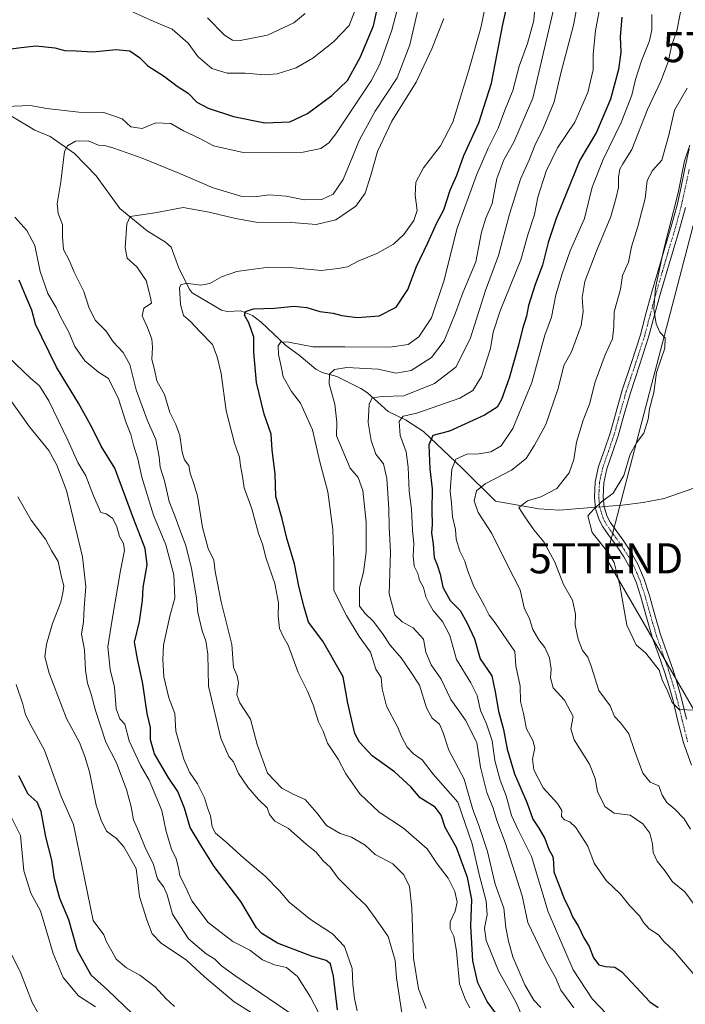
# Model space of a CAD drawing. Units: metres. Extents: x 593835 to 597280, y 4726755 to 4729115.
# Drawn here: x 594487 to 594708, y 4728166 to 4728493 of the extents above; entities that cross this region are included whole.
import ezdxf
from ezdxf.enums import TextEntityAlignment as Align

# ---------------------------------------------------------------- set-up
doc = ezdxf.new("R2010")
doc.units = ezdxf.units.M
doc.header["$MEASUREMENT"] = 0
doc.linetypes.add('TRAZO_Y_PUNTO', pattern=[1, 0.5, -0.25, 0, -0.25])
doc.layers.get('0').update_dxf_attribs({"lineweight": 5})
for name, color, linetype, lineweight in [('Camino', 19, 'Continuous', 0), ('Camino Cxs', 19, 'Continuous', 0), ('Camino eje', 39, 'TRAZO_Y_PUNTO', 13), ('Corriente natural lineal', 142, 'Continuous', 13), ('Corriente natural lineal oculto', 19, 'TRAZO_Y_PUNTO', 13), ('Curva de nivel maestra', 36, 'Continuous', 30), ('Curva de nivel normal', 36, 'Continuous', 0), ('Tendido', 6, 'Continuous', 0), ('Torre de tendido puntual', 7, 'Continuous', 0)]:
    doc.layers.add(name, color=color, linetype=linetype, lineweight=lineweight)

# ---------------------------------------------------------------- blocks, each defined once
blk = doc.blocks.new('*U174')
at = {"layer": 'Curva de nivel normal', "color": 36, "linetype": 'Continuous', "lineweight": 0}
blk.add_polyline3d([(594499.8, 4728151.72, 460), (594491.62, 4728166.34, 460), (594487.8, 4728176.01, 460), (594483.83, 4728184.11, 460)], dxfattribs=at)
blk = doc.blocks.new('*U181')
at = {"layer": 'Curva de nivel normal', "color": 36, "linetype": 'Continuous', "lineweight": 0}
blk.add_polyline3d([(594656.2, 4728157.05, 395), (594652.22, 4728166.29, 395), (594646.42, 4728176.82, 395), (594642.31, 4728186.85, 395), (594641.79, 4728190.95, 395), (594642.67, 4728195.37, 395), (594642.32, 4728199.94, 395), (594639.93, 4728208.85, 395), (594637.68, 4728218.99, 395), (594632.91, 4728232.8, 395), (594624.66, 4728242.2, 395), (594621.01, 4728246.92, 395), (594618.22, 4728248.94, 395), (594616.09, 4728251.16, 395), (594614.3, 4728254.47, 395), (594612.89, 4728257.86, 395), (594609.18, 4728264.72, 395), (594607.72, 4728270.49, 395), (594607.4, 4728274.22, 395), (594605.63, 4728277.02, 395), (594603.86, 4728282.67, 395), (594600.15, 4728287.87, 395), (594595.89, 4728294.88, 395), (594591.72, 4728303.12, 395), (594591.72, 4728312.79, 395), (594591.44, 4728323.46, 395), (594589.7, 4728335.91, 395), (594587.04, 4728345.94, 395), (594584.6, 4728356.58, 395), (594580.66, 4728365.42, 395), (594577.65, 4728369.3, 395), (594574.91, 4728374.16, 395), (594574.26, 4728377.61, 395), (594573.33, 4728381.54, 395), (594573.25, 4728384.47, 395), (594574.14, 4728385.74, 395), (594576.75, 4728385.64, 395), (594584.7, 4728384.08, 395), (594595.41, 4728384.13, 395), (594610.34, 4728384.01, 395), (594616.37, 4728384.94, 395), (594619.92, 4728387.46, 395), (594624.13, 4728393.79, 395), (594628.4, 4728406.22, 395), (594632.52, 4728423.16, 395), (594639.1, 4728441.11, 395), (594642.98, 4728450.11, 395), (594646.27, 4728456.78, 395), (594648.46, 4728462.78, 395), (594651.18, 4728469.25, 395), (594653.22, 4728477.33, 395), (594656.06, 4728484.92, 395), (594658.15, 4728492.58, 395), (594658.64, 4728499.31, 395)], dxfattribs=at)
blk = doc.blocks.new('*U184')
at = {"layer": 'Curva de nivel normal', "color": 36, "linetype": 'Continuous', "lineweight": 0}
blk.add_polyline3d([(594671.36, 4728164.47, 385), (594667.13, 4728170.41, 385), (594665.33, 4728174.59, 385), (594662.43, 4728179.75, 385), (594656.15, 4728192.91, 385), (594654.3, 4728201.74, 385), (594648.61, 4728219.47, 385), (594645.89, 4728226.8, 385), (594644.67, 4728230.86, 385), (594642.49, 4728236.06, 385), (594640.47, 4728244.53, 385), (594639.25, 4728252.64, 385), (594635.41, 4728260.13, 385), (594630.54, 4728266.93, 385), (594627.33, 4728273.71, 385), (594624.03, 4728278.42, 385), (594622.28, 4728282.67, 385), (594621.51, 4728286.96, 385), (594618.1, 4728290.77, 385), (594614.4, 4728292.81, 385), (594611.95, 4728295.06, 385), (594610.08, 4728302.06, 385), (594610.5, 4728315.91, 385), (594610.15, 4728324.27, 385), (594610.02, 4728330.34, 385), (594609.37, 4728340.4, 385), (594608.24, 4728345.29, 385), (594605.72, 4728348.44, 385), (594604.1, 4728353.03, 385), (594603.11, 4728359.02, 385), (594603.44, 4728365.11, 385), (594604.48, 4728367.16, 385), (594607.8, 4728367.58, 385), (594614.92, 4728367.8, 385), (594625.18, 4728371.89, 385), (594632.28, 4728377.32, 385), (594637.02, 4728386.79, 385), (594642.02, 4728402.87, 385), (594646.39, 4728414.43, 385), (594650.06, 4728428.19, 385), (594653.64, 4728439.78, 385), (594656.72, 4728446.47, 385), (594658.48, 4728451.02, 385), (594661.23, 4728456.61, 385), (594664.86, 4728465.54, 385), (594667.1, 4728475.02, 385), (594671.24, 4728491.03, 385), (594673.23, 4728501.63, 385)], dxfattribs=at)
blk = doc.blocks.new('*U186')
at = {"layer": 'Curva de nivel normal', "color": 36, "linetype": 'Continuous', "lineweight": 0}
blk.add_polyline3d([(594660.41, 4728164.66, 390), (594658.07, 4728167.09, 390), (594655.12, 4728172.12, 390), (594651.14, 4728181.44, 390), (594649.73, 4728186.68, 390), (594648.77, 4728191.23, 390), (594648.13, 4728197.64, 390), (594645.3, 4728205.59, 390), (594642.72, 4728216.47, 390), (594639.78, 4728225.47, 390), (594637.86, 4728230.46, 390), (594634.99, 4728240.46, 390), (594629.86, 4728250.07, 390), (594628.04, 4728255.91, 390), (594626.8, 4728258.74, 390), (594624.35, 4728260.79, 390), (594622.5, 4728264.15, 390), (594620.12, 4728271.74, 390), (594617.2, 4728276.25, 390), (594614.07, 4728280.83, 390), (594610.44, 4728284.98, 390), (594607.83, 4728288.92, 390), (594604.74, 4728292.95, 390), (594602.12, 4728295.51, 390), (594600.28, 4728297.95, 390), (594600.3, 4728304.12, 390), (594601.6, 4728309.21, 390), (594602.45, 4728315.89, 390), (594602.46, 4728325.84, 390), (594601.39, 4728336.44, 390), (594599.79, 4728340.66, 390), (594597.19, 4728343.79, 390), (594592.62, 4728354.53, 390), (594592.71, 4728359.06, 390), (594592.08, 4728365.12, 390), (594590.18, 4728371.85, 390), (594590.32, 4728375.02, 390), (594592, 4728376.64, 390), (594596.05, 4728377.3, 390), (594606.43, 4728376.68, 390), (594612.28, 4728375.35, 390), (594617.37, 4728376.26, 390), (594624.16, 4728380.57, 390), (594628.36, 4728386.12, 390), (594632.11, 4728395.46, 390), (594634.5, 4728402.07, 390), (594638.89, 4728412.35, 390), (594640.8, 4728422.2, 390), (594642.18, 4728426.9, 390), (594644.25, 4728431.78, 390), (594645.8, 4728440.07, 390), (594648.21, 4728446.27, 390), (594651.47, 4728452.07, 390), (594657.77, 4728466.78, 390), (594664.55, 4728495.61, 390)], dxfattribs=at)
blk = doc.blocks.new('*U199')
at = {"layer": 'Curva de nivel normal', "color": 36, "linetype": 'Continuous', "lineweight": 0}
blk.add_polyline3d([(594512.6, 4728164.86, 455), (594506.98, 4728168.5, 455), (594501.83, 4728174.55, 455), (594498.56, 4728182.6, 455), (594494.36, 4728196.8, 455), (594491.12, 4728202.64, 455), (594488.87, 4728210.01, 455), (594487.76, 4728221.83, 455), (594484.43, 4728228.47, 455)], dxfattribs=at)
blk = doc.blocks.new('*U224')
at = {"layer": 'Curva de nivel maestra', "color": 36, "linetype": 'Continuous', "lineweight": 30}
blk.add_polyline3d([(594524.78, 4728162.68, 450), (594516.75, 4728170.35, 450), (594511.14, 4728175.38, 450), (594506.62, 4728183.56, 450), (594503.76, 4728193.75, 450), (594500.74, 4728200.9, 450), (594499, 4728207.33, 450), (594498.12, 4728213.55, 450), (594496.08, 4728221.28, 450), (594494.6, 4728229.77, 450), (594493.22, 4728232.89, 450), (594490.24, 4728235.54, 450), (594487.17, 4728241.59, 450)], dxfattribs=at)
blk = doc.blocks.new('5TTEND')
blk.add_text('5TTEND', height=10).set_placement((0, 0), align=Align.MIDDLE_CENTER)

msp = doc.modelspace()

# ---------------------------------------------------------------- linework, layer by layer
at = {"layer": 'Camino', "color": 19, "linetype": 'Continuous', "lineweight": 0}
for points in [[(594710.43, 4728245.19, 356.33), (594707.8, 4728252.51, 355.79), (594705.97, 4728259.73, 355.28), (594704.25, 4728266.98, 354.93), (594702.92, 4728271.58, 354.64), (594701.51, 4728276.16, 354.23), (594699.49, 4728281.92, 353.9), (594697.45, 4728287.68, 353.2), (594695.52, 4728294.35, 353.15), (594693.64, 4728301.04, 353.4), (594692.05, 4728305.89, 353.36), (594690.08, 4728310.61, 353.53), (594687.96, 4728314.31, 353.63), (594685.63, 4728317.87, 353.84), (594683.31, 4728321.05, 354.03), (594680.99, 4728324.34, 354.21), (594679.79, 4728326.67, 354.43), (594678.64, 4728330.34, 354.89), (594678.22, 4728334.1, 355.52), (594678.49, 4728339.27, 356.21), (594679.61, 4728344.38, 356.53), (594681.55, 4728349.9, 356.37), (594683.42, 4728355.41, 356.58), (594685.4, 4728362.57, 356.77), (594687.42, 4728369.71, 356.6), (594690.49, 4728378.89, 356.57), (594693.48, 4728388.1, 356.76), (594695.35, 4728395.04, 355.75), (594697.21, 4728401.98, 355.61), (594699.4, 4728409.49, 355.3), (594701.6, 4728416.99, 354.38), (594703.72, 4728424.04, 354.87), (594705.65, 4728431.13, 354.65), (594706.98, 4728437.22, 354.94), (594708.27, 4728443.31, 355.33), (594709.68, 4728449.89, 355.5)], [(594708.43, 4728430.45, 353.91), (594706.48, 4728423.25, 353.73), (594704.35, 4728416.17, 353.76), (594702.16, 4728408.68, 354.01), (594699.98, 4728401.21, 354.67), (594698.12, 4728394.3, 354.89), (594696.24, 4728387.28, 355.41), (594693.22, 4728377.99, 356.05), (594690.16, 4728368.87, 356.26), (594688.16, 4728361.79, 356.44), (594686.16, 4728354.56, 356.39), (594684.26, 4728348.96, 356.01), (594682.38, 4728343.6, 355.9), (594681.35, 4728338.88, 355.68), (594681.1, 4728334.18, 355.05), (594681.46, 4728330.94, 354.6), (594682.46, 4728327.76, 354.11), (594683.45, 4728325.82, 353.92), (594685.64, 4728322.72, 353.73), (594687.99, 4728319.51, 353.57), (594690.41, 4728315.81, 353.39), (594692.65, 4728311.88, 353.22), (594694.74, 4728306.89, 353.09), (594696.39, 4728301.87, 352.98), (594698.28, 4728295.13, 352.94), (594700.18, 4728288.56, 352.96), (594702.2, 4728282.88, 353.29), (594704.24, 4728277.06, 353.76), (594705.67, 4728272.4, 354.22), (594707.03, 4728267.7, 354.48), (594708.75, 4728260.41, 355.23)]]:
    msp.add_polyline3d(points, dxfattribs=at)
at = {"layer": 'Camino Cxs', "color": 19, "linetype": 'Continuous', "lineweight": 0}
for points in [[(594710.43, 4728245.19, 356.33), (594707.8, 4728252.51, 355.79), (594705.97, 4728259.73, 355.28), (594704.25, 4728266.98, 354.93), (594702.92, 4728271.58, 354.64), (594701.51, 4728276.16, 354.23), (594699.49, 4728281.92, 353.9), (594697.45, 4728287.68, 353.2), (594695.52, 4728294.35, 353.15), (594693.64, 4728301.04, 353.4), (594692.05, 4728305.89, 353.36), (594690.08, 4728310.61, 353.53), (594687.96, 4728314.31, 353.63), (594685.63, 4728317.87, 353.84), (594683.31, 4728321.05, 354.03), (594680.99, 4728324.34, 354.21), (594679.79, 4728326.67, 354.43), (594678.64, 4728330.34, 354.89), (594678.22, 4728334.1, 355.52), (594678.49, 4728339.27, 356.21), (594679.61, 4728344.38, 356.53), (594681.55, 4728349.9, 356.37), (594683.42, 4728355.41, 356.58), (594685.4, 4728362.57, 356.77), (594687.42, 4728369.71, 356.6), (594690.49, 4728378.89, 356.57), (594693.48, 4728388.1, 356.76), (594695.35, 4728395.04, 355.75), (594697.21, 4728401.98, 355.61), (594699.4, 4728409.49, 355.3), (594701.6, 4728416.99, 354.38), (594703.72, 4728424.04, 354.87), (594705.65, 4728431.13, 354.65), (594706.98, 4728437.22, 354.94), (594708.27, 4728443.31, 355.33), (594709.68, 4728449.89, 355.5)], [(594708.43, 4728430.45, 353.91), (594706.48, 4728423.25, 353.73), (594704.35, 4728416.17, 353.76), (594702.16, 4728408.68, 354.01), (594699.98, 4728401.21, 354.67), (594698.12, 4728394.3, 354.89), (594696.24, 4728387.28, 355.41), (594693.22, 4728377.99, 356.05), (594690.16, 4728368.87, 356.26), (594688.16, 4728361.79, 356.44), (594686.16, 4728354.56, 356.39), (594684.26, 4728348.96, 356.01), (594682.38, 4728343.6, 355.9), (594681.35, 4728338.88, 355.68), (594681.1, 4728334.18, 355.05), (594681.46, 4728330.94, 354.6), (594682.46, 4728327.76, 354.11), (594683.45, 4728325.82, 353.92), (594685.64, 4728322.72, 353.73), (594687.99, 4728319.51, 353.57), (594690.41, 4728315.81, 353.39), (594692.65, 4728311.88, 353.22), (594694.74, 4728306.89, 353.09), (594696.39, 4728301.87, 352.98), (594698.28, 4728295.13, 352.94), (594700.18, 4728288.56, 352.96), (594702.2, 4728282.88, 353.29), (594704.24, 4728277.06, 353.76), (594705.67, 4728272.4, 354.22), (594707.03, 4728267.7, 354.48), (594708.75, 4728260.41, 355.23)]]:
    msp.add_polyline3d(points, dxfattribs=at)
at = {"layer": 'Camino eje', "color": 39, "linetype": 'TRAZO_Y_PUNTO', "lineweight": 13}
msp.add_polyline3d([(594709.68, 4728443.01, 354.77), (594708.39, 4728436.92, 354.62), (594707.72, 4728433.87, 354.24), (594707.04, 4728430.79, 354.08), (594706.07, 4728427.19, 354.12), (594705.1, 4728423.65, 354.29), (594702.98, 4728416.58, 354.07), (594701.88, 4728412.83, 354.12), (594700.78, 4728409.09, 354.54), (594698.6, 4728401.6, 355.13), (594697.67, 4728398.13, 355.35), (594695.8, 4728391.2, 355.47), (594694.86, 4728387.69, 356.05), (594691.86, 4728378.44, 356.15), (594690.33, 4728373.88, 356.38), (594688.79, 4728369.29, 356.42), (594686.78, 4728362.18, 356.5), (594684.79, 4728354.99, 356.48), (594682.91, 4728349.43, 356.2), (594681, 4728343.99, 356.14), (594680.48, 4728341.63, 356.07), (594679.92, 4728339.08, 355.94), (594679.79, 4728336.49, 355.61), (594679.66, 4728334.14, 355.29), (594680.05, 4728330.64, 354.75), (594681.13, 4728327.22, 354.31), (594681.73, 4728326.05, 354.19), (594682.22, 4728325.08, 354.09), (594684.48, 4728321.89, 353.87), (594685.64, 4728320.3, 353.77), (594686.81, 4728318.69, 353.66), (594689.19, 4728315.06, 353.5), (594690.25, 4728313.21, 353.39), (594691.37, 4728311.25, 353.28), (594692.41, 4728308.75, 353.23), (594693.4, 4728306.39, 353.22), (594695.02, 4728301.46, 353.18), (594696.9, 4728294.74, 352.96), (594698.82, 4728288.12, 353.06), (594699.84, 4728285.24, 353.36), (594700.85, 4728282.4, 353.56), (594702.88, 4728276.61, 354), (594703.59, 4728274.28, 354.22), (594704.3, 4728271.99, 354.42), (594705.64, 4728267.34, 354.69), (594706.5, 4728263.7, 354.85), (594707.36, 4728260.07, 355.22), (594708.26, 4728256.54, 355.51), (594709.18, 4728252.93, 355.76)], dxfattribs=at)
at = {"layer": 'Corriente natural lineal', "color": 142, "linetype": 'Continuous', "lineweight": 13}
for points in [[(594479.42, 4728463.81, 420.31), (594492.52, 4728456.12, 417.17), (594497.51, 4728453.94, 416.17), (594505.67, 4728448.29, 414.17), (594512.88, 4728440.96, 412.9), (594520.68, 4728430.08, 410.72), (594529.8, 4728422.6, 408.56), (594535.89, 4728418.89, 407.93), (594537.74, 4728417.23, 407.56), (594540.14, 4728410.53, 406.26), (594543.72, 4728403.38, 404.12), (594544.74, 4728402.09, 404.02), (594554.43, 4728396.29, 402.31), (594556.29, 4728395.88, 401.75), (594560.84, 4728396.1, 400.49), (594564.78, 4728394.49, 399.29), (594567.64, 4728392.32, 398.05), (594575.76, 4728384.56, 394.66), (594580.22, 4728381.39, 393.49), (594585.8, 4728376.65, 391.53), (594587.89, 4728375.55, 390.93), (594592.68, 4728374.22, 389.47), (594600.71, 4728370.31, 386.76), (594602.92, 4728368.81, 385.7), (594609.81, 4728362.67, 382.67), (594615.49, 4728359.91, 380.13), (594621.54, 4728356.02, 376.57), (594634.4, 4728343.75, 368.5)], [(594634.4, 4728343.75, 368.5), (594645.44, 4728332.87, 361.78), (594659.75, 4728330.26, 358.88), (594666.68, 4728329.83, 357.06), (594678.59, 4728330.83, 354.97)], [(594681.45, 4728331.07, 354.62), (594687.48, 4728331.57, 353.64), (594694.42, 4728332.44, 352.54), (594701.35, 4728333.74, 352.52), (594710.88, 4728337.05, 350.45), (594743.82, 4728336.07, 349.85)]]:
    msp.add_polyline3d(points, dxfattribs=at)
at = {"layer": 'Corriente natural lineal oculto', "color": 19, "linetype": 'TRAZO_Y_PUNTO', "lineweight": 13}
msp.add_polyline3d([(594678.59, 4728330.83, 354.97), (594681.45, 4728331.07, 354.62)], dxfattribs=at)
at = {"layer": 'Curva de nivel maestra', "color": 36, "linetype": 'Continuous', "lineweight": 30}
for points in [[(594481.15, 4728482.67, 425), (594487.89, 4728483.55, 425), (594492.86, 4728484.1, 425), (594499.08, 4728483.49, 425), (594502.41, 4728482.6, 425), (594506.24, 4728482.46, 425), (594511.77, 4728482.12, 425), (594519.5, 4728482.88, 425), (594524.05, 4728482.47, 425), (594527.19, 4728480.24, 425), (594529.98, 4728477.51, 425), (594535.51, 4728473.87, 425), (594539.72, 4728470.68, 425), (594543.36, 4728468.41, 425), (594546.26, 4728465.39, 425), (594550.03, 4728463.36, 425), (594558.43, 4728460.65, 425), (594568.86, 4728458.53, 425), (594577.15, 4728458.86, 425), (594583, 4728461.66, 425), (594591.06, 4728467.62, 425), (594596.22, 4728472.56, 425), (594600.49, 4728480.24, 425), (594604.84, 4728490.78, 425), (594608.7, 4728507.95, 425)], [(594647.29, 4728160.31, 400), (594642.68, 4728166.68, 400), (594639.58, 4728172.8, 400), (594637.9, 4728180.13, 400), (594637.16, 4728191.8, 400), (594637.5, 4728200.47, 400), (594636.15, 4728207.8, 400), (594632.5, 4728217.8, 400), (594628.74, 4728224.47, 400), (594627.37, 4728228.5, 400), (594625.34, 4728231.17, 400), (594620.42, 4728234.28, 400), (594617.34, 4728237.95, 400), (594611.84, 4728242.9, 400), (594604.43, 4728248.26, 400), (594600.28, 4728252.78, 400), (594598.72, 4728255.64, 400), (594596.34, 4728265.73, 400), (594594.79, 4728274.5, 400), (594588.04, 4728286.35, 400), (594583.28, 4728292.7, 400), (594581.9, 4728297.59, 400), (594580.06, 4728304.66, 400), (594578.65, 4728312.08, 400), (594576.18, 4728320.08, 400), (594574.53, 4728327.02, 400), (594572.45, 4728334.36, 400), (594572.2, 4728341.78, 400), (594571.29, 4728349.88, 400), (594570.93, 4728355.12, 400), (594568.59, 4728361.71, 400), (594566, 4728372.29, 400), (594565.19, 4728382.32, 400), (594565.14, 4728387.28, 400), (594563.56, 4728392.12, 400), (594562.1, 4728394.62, 400), (594562.36, 4728395.81, 400), (594565.08, 4728396.72, 400), (594571.93, 4728396.92, 400), (594578.56, 4728397.58, 400), (594582.78, 4728397.15, 400), (594587.08, 4728395.9, 400), (594591.51, 4728395.32, 400), (594594.37, 4728394.53, 400), (594599.44, 4728393.83, 400), (594606.81, 4728394.42, 400), (594612.47, 4728397.33, 400), (594616.32, 4728403.12, 400), (594619.12, 4728410.79, 400), (594622.96, 4728418.66, 400), (594625.96, 4728425.31, 400), (594628.22, 4728429.66, 400), (594630.33, 4728436.11, 400), (594632.58, 4728441.09, 400), (594634.88, 4728447.69, 400), (594639.81, 4728458.57, 400), (594644.06, 4728471.66, 400), (594647.82, 4728491.16, 400), (594651.2, 4728506.09, 400)], [(594687.37, 4728493.68, 375), (594686.73, 4728487.15, 375), (594687.01, 4728481.98, 375), (594686.26, 4728476.3, 375), (594683.56, 4728466.43, 375), (594678.89, 4728455.42, 375), (594673.4, 4728446.11, 375), (594669.08, 4728435.45, 375), (594665.54, 4728426.78, 375), (594662.9, 4728418.78, 375), (594660.95, 4728411.21, 375), (594658.55, 4728404.8, 375), (594656.36, 4728397.86, 375), (594655.65, 4728394.25, 375), (594654.32, 4728390.12, 375), (594653.08, 4728384.66, 375), (594649.97, 4728373.69, 375), (594647.41, 4728366.66, 375), (594645.92, 4728364.02, 375), (594641.74, 4728361.36, 375), (594630.07, 4728356.06, 375), (594624.55, 4728354.7, 375), (594623.21, 4728351.52, 375), (594623.54, 4728343.57, 375), (594624.41, 4728336.91, 375), (594624.28, 4728329.58, 375), (594624.37, 4728325.08, 375), (594624.14, 4728322.3, 375), (594624.75, 4728318.54, 375), (594625.05, 4728314.14, 375), (594626.03, 4728311.65, 375), (594627, 4728308.56, 375), (594627.92, 4728304.26, 375), (594630.32, 4728299.86, 375), (594633.64, 4728296.48, 375), (594635.94, 4728292.32, 375), (594638.4, 4728287.12, 375), (594640.3, 4728280.51, 375), (594644.16, 4728274.86, 375), (594645.26, 4728269.48, 375), (594646.38, 4728263.1, 375), (594648.09, 4728257, 375), (594649.22, 4728250.5, 375), (594651.7, 4728242.24, 375), (594655.92, 4728232.57, 375), (594657.74, 4728227.19, 375), (594659.76, 4728224.26, 375), (594661.82, 4728220.75, 375), (594663.1, 4728217.13, 375), (594664.43, 4728214.8, 375), (594664.66, 4728212.78, 375), (594664.73, 4728209.73, 375), (594667.13, 4728203.78, 375), (594668.34, 4728200.55, 375), (594669.83, 4728197.57, 375), (594670.95, 4728194.74, 375), (594672.93, 4728191.56, 375), (594674.76, 4728187.83, 375), (594676.46, 4728184.91, 375), (594677.91, 4728181.17, 375), (594679.72, 4728178.84, 375), (594681.92, 4728178.31, 375), (594685.02, 4728177.99, 375), (594687.38, 4728176.45, 375), (594696.65, 4728166.49, 375), (594699.35, 4728164.6, 375)], [(594592.96, 4728163.86, 425), (594591.62, 4728175, 425), (594590.64, 4728179.12, 425), (594589.18, 4728180.24, 425), (594584.29, 4728181.68, 425), (594573.01, 4728186.06, 425), (594567.79, 4728189.21, 425), (594566.06, 4728191.11, 425), (594560.84, 4728199.83, 425), (594552.01, 4728211.45, 425), (594547.54, 4728218.52, 425), (594544.01, 4728224.4, 425), (594542.1, 4728230.83, 425), (594539.94, 4728236.36, 425), (594536.77, 4728241.16, 425), (594532.21, 4728248.92, 425), (594530.81, 4728253.52, 425), (594530.89, 4728257.66, 425), (594529.77, 4728262.32, 425), (594528.37, 4728272.19, 425), (594526.55, 4728280.52, 425), (594525.54, 4728286, 425), (594527.25, 4728292.91, 425), (594528.17, 4728299.79, 425), (594528.41, 4728304.12, 425), (594529.81, 4728311.71, 425), (594529.1, 4728317.14, 425), (594525.26, 4728327.04, 425), (594519.02, 4728343.79, 425), (594514.51, 4728351.1, 425), (594511.61, 4728356.97, 425), (594506.98, 4728365.35, 425), (594499.69, 4728377.34, 425), (594494.83, 4728387.34, 425), (594492.65, 4728391.64, 425), (594491.45, 4728396.3, 425), (594489.47, 4728400.92, 425), (594487.29, 4728406.22, 425)]]:
    msp.add_polyline3d(points, dxfattribs=at)
at = {"layer": 'Curva de nivel normal', "color": 36, "linetype": 'Continuous', "lineweight": 0}
for points in [[(594482.88, 4728463.97, 420), (594490.91, 4728464.31, 420), (594496.4, 4728463.24, 420), (594507.08, 4728462.1, 420), (594515.41, 4728461.97, 420), (594521.41, 4728459.9, 420), (594524.39, 4728457.17, 420), (594528.12, 4728456.63, 420), (594532.6, 4728458.5, 420), (594537.63, 4728458.33, 420), (594541.77, 4728455.88, 420), (594547.28, 4728453.29, 420), (594551.73, 4728450.84, 420), (594561.58, 4728448.62, 420), (594573.21, 4728448.58, 420), (594581.53, 4728448.78, 420), (594587.36, 4728450.02, 420), (594590.08, 4728451.92, 420), (594592.41, 4728454.87, 420), (594604.16, 4728472.52, 420), (594607.03, 4728478.02, 420), (594610.94, 4728489.36, 420), (594616.93, 4728512.11, 420)], [(594644, 4728506.76, 405), (594640.56, 4728490.07, 405), (594636.46, 4728475.64, 405), (594631.27, 4728458.78, 405), (594627.17, 4728450.88, 405), (594621.54, 4728443.61, 405), (594618.95, 4728438.78, 405), (594618.68, 4728434.45, 405), (594619.39, 4728429.45, 405), (594618.29, 4728426.11, 405), (594614.92, 4728421.39, 405), (594611.5, 4728418.23, 405), (594605.98, 4728415.13, 405), (594600.04, 4728412.72, 405), (594596.24, 4728410.72, 405), (594593.15, 4728410.12, 405), (594587.48, 4728409.52, 405), (594578.34, 4728410.41, 405), (594570.15, 4728410.61, 405), (594563.47, 4728409.65, 405), (594559.51, 4728409.16, 405), (594554.45, 4728407.4, 405), (594550.56, 4728405.17, 405), (594547.45, 4728404.63, 405), (594542.74, 4728405.32, 405), (594540.88, 4728404.75, 405), (594540.51, 4728403.71, 405), (594540.82, 4728398.19, 405), (594541.86, 4728394.57, 405), (594544.1, 4728392.48, 405), (594547.23, 4728389.22, 405), (594551.5, 4728384.9, 405), (594553.02, 4728380.84, 405), (594554.34, 4728375.26, 405), (594556.02, 4728362.9, 405), (594558.77, 4728352.15, 405), (594560.38, 4728347.5, 405), (594560.78, 4728344.55, 405), (594561.43, 4728341, 405), (594561.94, 4728337.29, 405), (594564.49, 4728330.33, 405), (594566.76, 4728322.15, 405), (594568.08, 4728318.55, 405), (594569.26, 4728313.81, 405), (594572.19, 4728305.46, 405), (594573.34, 4728299.12, 405), (594573.25, 4728294.7, 405), (594573.68, 4728290.55, 405), (594574.87, 4728287.91, 405), (594576.56, 4728284.96, 405), (594579.84, 4728275.97, 405), (594582.87, 4728269.94, 405), (594584.89, 4728265.16, 405), (594586.68, 4728259.59, 405), (594588.19, 4728256.46, 405), (594589.62, 4728252.46, 405), (594593.14, 4728247.12, 405), (594595.72, 4728242.22, 405), (594600.32, 4728235.58, 405), (594606.82, 4728229.53, 405), (594614.87, 4728224.21, 405), (594622.66, 4728217.39, 405), (594626.08, 4728212.31, 405), (594629.68, 4728207.62, 405), (594631.94, 4728203.14, 405), (594632.62, 4728199.66, 405), (594631.95, 4728196.59, 405), (594630.39, 4728193.13, 405), (594630.29, 4728190.76, 405), (594631.61, 4728188.36, 405), (594632.45, 4728183.33, 405), (594633.46, 4728172.53, 405), (594635.39, 4728167.13, 405), (594636.83, 4728164.55, 405)], [(594614.62, 4728160.69, 415), (594612.57, 4728174.49, 415), (594612.13, 4728180.2, 415), (594609.72, 4728188.26, 415), (594605.67, 4728194.11, 415), (594602.46, 4728198.53, 415), (594599.01, 4728201.68, 415), (594593.16, 4728207.64, 415), (594590.55, 4728211.26, 415), (594588.17, 4728213.38, 415), (594585.82, 4728216.25, 415), (594582.54, 4728218.92, 415), (594576.69, 4728224.08, 415), (594572.12, 4728226.5, 415), (594570.38, 4728228.73, 415), (594569.59, 4728230.97, 415), (594566.69, 4728233.73, 415), (594563.15, 4728237.86, 415), (594560.1, 4728242.42, 415), (594558.38, 4728246.21, 415), (594556.82, 4728248.01, 415), (594554.22, 4728254.08, 415), (594550.17, 4728271.42, 415), (594549.88, 4728282.06, 415), (594549.25, 4728286.49, 415), (594548, 4728289.79, 415), (594546.62, 4728295.85, 415), (594546.09, 4728300.77, 415), (594544.48, 4728310.53, 415), (594542.62, 4728318.11, 415), (594541.14, 4728321.85, 415), (594538.94, 4728327.95, 415), (594537.11, 4728332.7, 415), (594535.54, 4728339.59, 415), (594534.05, 4728344.12, 415), (594533.71, 4728347.53, 415), (594532.6, 4728353.33, 415), (594529.76, 4728359.81, 415), (594526.08, 4728369.88, 415), (594524, 4728378.27, 415), (594521.75, 4728382.28, 415), (594518.51, 4728385.73, 415), (594516.15, 4728389.34, 415), (594512.57, 4728392.9, 415), (594510.46, 4728397, 415), (594508.78, 4728402.45, 415), (594505.55, 4728408.93, 415), (594503.84, 4728412.88, 415), (594502.02, 4728416.48, 415), (594501.63, 4728420.7, 415), (594501.68, 4728424.76, 415), (594500.25, 4728428.36, 415), (594499.9, 4728431.63, 415), (594501.05, 4728438.92, 415), (594502.3, 4728448.97, 415), (594503.29, 4728450.88, 415), (594505.99, 4728452.43, 415), (594510.13, 4728452.5, 415), (594513.64, 4728451.06, 415), (594516.05, 4728450.92, 415), (594518.67, 4728450.13, 415), (594528.08, 4728446.78, 415), (594540.78, 4728441.63, 415), (594551.71, 4728436.9, 415), (594560.84, 4728434.16, 415), (594565.38, 4728433.9, 415), (594570.24, 4728434.6, 415), (594575.86, 4728434.2, 415), (594582.02, 4728432.96, 415), (594587.7, 4728433.1, 415), (594591.54, 4728434.86, 415), (594594.81, 4728439.75, 415), (594600.28, 4728452.93, 415), (594605.46, 4728462.41, 415), (594612.78, 4728473.52, 415), (594617.01, 4728484.45, 415), (594621.7, 4728505.11, 415)], [(594525.15, 4728495.34, 430), (594531.96, 4728492.2, 430), (594538.08, 4728489.6, 430), (594543.41, 4728485, 430), (594546.62, 4728480.6, 430), (594551.24, 4728476.59, 430), (594556.27, 4728475.05, 430), (594562.34, 4728475.02, 430), (594568.79, 4728474.52, 430), (594572.96, 4728474.86, 430), (594579.25, 4728476.84, 430), (594584.7, 4728480.02, 430), (594591.62, 4728485.48, 430), (594596.84, 4728490.85, 430), (594600, 4728499.17, 430)], [(594680.48, 4728499.19, 380), (594678.55, 4728489.23, 380), (594677.86, 4728481.21, 380), (594677.85, 4728476.13, 380), (594676.07, 4728468.66, 380), (594671.7, 4728458.71, 380), (594665.97, 4728450.26, 380), (594662.23, 4728442.46, 380), (594659.48, 4728433.81, 380), (594658.31, 4728428.11, 380), (594656.17, 4728421.34, 380), (594653.82, 4728413.04, 380), (594646.94, 4728396.08, 380), (594644.6, 4728389.04, 380), (594643.74, 4728383.52, 380), (594640.7, 4728374.23, 380), (594637.84, 4728369.58, 380), (594633.58, 4728367.05, 380), (594619.32, 4728362.1, 380), (594614.75, 4728361.13, 380), (594613.41, 4728359.33, 380), (594613.78, 4728354.66, 380), (594615.71, 4728349.22, 380), (594616.44, 4728344.16, 380), (594616.75, 4728336.18, 380), (594617.56, 4728330.14, 380), (594617.84, 4728323.19, 380), (594618.28, 4728318.68, 380), (594618.01, 4728314.65, 380), (594618.44, 4728311.2, 380), (594619.58, 4728308.79, 380), (594620.19, 4728306.62, 380), (594621.48, 4728304.21, 380), (594622.22, 4728301.07, 380), (594623.37, 4728298.8, 380), (594624.68, 4728296.48, 380), (594627.83, 4728292.88, 380), (594630.2, 4728288.26, 380), (594632.4, 4728280.24, 380), (594637.2, 4728272.51, 380), (594639.32, 4728268.27, 380), (594640.46, 4728263.29, 380), (594642.43, 4728258.82, 380), (594644.29, 4728253.21, 380), (594645.18, 4728246.7, 380), (594646.95, 4728240.2, 380), (594648.89, 4728234.94, 380), (594650.71, 4728228.44, 380), (594652.78, 4728223.93, 380), (594657.38, 4728214.8, 380), (594662.86, 4728196.42, 380), (594671.18, 4728177.11, 380), (594677.43, 4728167.46, 380), (594684.52, 4728160.1, 380)], [(594628.27, 4728493.19, 410), (594624.26, 4728483.06, 410), (594619.04, 4728472, 410), (594610.98, 4728459.08, 410), (594606.17, 4728449.03, 410), (594604.01, 4728441.11, 410), (594602.11, 4728435.17, 410), (594599.08, 4728430.8, 410), (594592.4, 4728426.31, 410), (594585.89, 4728424.8, 410), (594577.67, 4728425.38, 410), (594565.9, 4728425.53, 410), (594559.07, 4728426.8, 410), (594550.37, 4728428.82, 410), (594541.74, 4728430.36, 410), (594532.25, 4728428.66, 410), (594524.08, 4728427.46, 410), (594523.06, 4728425, 410), (594522.48, 4728417.01, 410), (594523.15, 4728413.53, 410), (594526.28, 4728410.65, 410), (594529.42, 4728406.13, 410), (594530.82, 4728400.52, 410), (594531.22, 4728398.61, 410), (594528.66, 4728396.97, 410), (594528.05, 4728394.45, 410), (594529.89, 4728390.49, 410), (594531.32, 4728386.64, 410), (594531.58, 4728383.96, 410), (594531.26, 4728379.91, 410), (594532.17, 4728376.58, 410), (594533.02, 4728372.79, 410), (594535.54, 4728368.28, 410), (594537.28, 4728362.35, 410), (594539.32, 4728358.36, 410), (594540.59, 4728354.63, 410), (594541.37, 4728349.08, 410), (594542.18, 4728346.58, 410), (594543.58, 4728344.71, 410), (594544.07, 4728342.13, 410), (594545.28, 4728338.6, 410), (594546.51, 4728334.67, 410), (594548.12, 4728324.11, 410), (594550.06, 4728317.11, 410), (594551.84, 4728313.23, 410), (594552.32, 4728309.44, 410), (594554.32, 4728299.38, 410), (594557.83, 4728285.22, 410), (594558.45, 4728277.58, 410), (594559.63, 4728274.82, 410), (594560.04, 4728272.45, 410), (594559.5, 4728268.55, 410), (594560.51, 4728265.89, 410), (594564.04, 4728260.42, 410), (594566.26, 4728251.97, 410), (594569.65, 4728242.5, 410), (594574.46, 4728237.52, 410), (594578.48, 4728235.35, 410), (594582.2, 4728233.78, 410), (594586.1, 4728229.32, 410), (594589.32, 4728225.08, 410), (594593.87, 4728222.48, 410), (594597.62, 4728221.26, 410), (594602.15, 4728218.55, 410), (594605.48, 4728215.48, 410), (594611.35, 4728212.34, 410), (594614.96, 4728208.74, 410), (594616.79, 4728204.8, 410), (594617.66, 4728197.8, 410), (594618.13, 4728181.06, 410), (594619.86, 4728170.83, 410), (594622.4, 4728164.26, 410)], [(594582.24, 4728494.84, 435), (594578.41, 4728491.78, 435), (594569.75, 4728487.65, 435), (594560.07, 4728485.82, 435), (594558.14, 4728485.95, 435), (594555.44, 4728487.62, 435), (594549.78, 4728493.4, 435)], [(594697.28, 4728494.57, 370), (594697.32, 4728489.45, 370), (594696.57, 4728485.78, 370), (594693.9, 4728479.11, 370), (594691.9, 4728472.91, 370), (594690.67, 4728467.77, 370), (594687.11, 4728458.65, 370), (594681.18, 4728446.34, 370), (594677.45, 4728437.17, 370), (594674.92, 4728426.78, 370), (594670.14, 4728416.05, 370), (594667.52, 4728408.37, 370), (594665.38, 4728401.42, 370), (594663.94, 4728393.96, 370), (594661.73, 4728387.97, 370), (594657.46, 4728372.24, 370), (594651.18, 4728356.99, 370), (594647.28, 4728351.18, 370), (594643.88, 4728349.28, 370), (594639.82, 4728348.61, 370), (594635.93, 4728348.46, 370), (594632.25, 4728346.81, 370), (594630.9, 4728343.46, 370), (594630.32, 4728336.12, 370), (594630.82, 4728332.23, 370), (594631.09, 4728327.64, 370), (594632.16, 4728323.48, 370), (594632.37, 4728320.17, 370), (594633.54, 4728316.27, 370), (594635.26, 4728312.96, 370), (594636.08, 4728309.93, 370), (594638.2, 4728304.48, 370), (594641.78, 4728298.06, 370), (594643.25, 4728294.97, 370), (594645.26, 4728292.48, 370), (594651.78, 4728282.9, 370), (594652.19, 4728278.19, 370), (594653.58, 4728271.37, 370), (594653.71, 4728266.28, 370), (594654.73, 4728262.33, 370), (594655.71, 4728257.16, 370), (594657.84, 4728253.36, 370), (594658.4, 4728250.9, 370), (594657.66, 4728247.15, 370), (594658.11, 4728243.61, 370), (594661.26, 4728237.65, 370), (594666.02, 4728232.41, 370), (594667.37, 4728230.1, 370), (594667.35, 4728228.11, 370), (594668.25, 4728227.03, 370), (594670.06, 4728226.31, 370), (594672.04, 4728224.48, 370), (594676.1, 4728218.22, 370), (594678.19, 4728212.59, 370), (594682.09, 4728206.82, 370), (594686.84, 4728202.24, 370), (594689.99, 4728198.42, 370), (594693.24, 4728195.1, 370), (594694.48, 4728192.9, 370), (594696.4, 4728190.8, 370), (594699.51, 4728188.79, 370), (594701.32, 4728186.59, 370), (594704.72, 4728183.3, 370), (594711.61, 4728175.23, 370)], [(594711.35, 4728198.85, 365), (594708.3, 4728203.06, 365), (594704.17, 4728206.41, 365), (594701.76, 4728209.88, 365), (594699.03, 4728213.28, 365), (594697.7, 4728216.16, 365), (594697.5, 4728219.03, 365), (594696.58, 4728222.58, 365), (594694.36, 4728225.64, 365), (594690.11, 4728228.5, 365), (594684.78, 4728229.15, 365), (594681.74, 4728231.36, 365), (594679.24, 4728236.43, 365), (594678.48, 4728240.7, 365), (594676.55, 4728245.5, 365), (594671.52, 4728253.59, 365), (594670.41, 4728257.19, 365), (594671.19, 4728261.26, 365), (594668.35, 4728266.77, 365), (594664.59, 4728270.78, 365), (594663.67, 4728274.1, 365), (594663.85, 4728277.03, 365), (594663.28, 4728280.75, 365), (594661.77, 4728284.26, 365), (594659.75, 4728286.81, 365), (594657.83, 4728290.22, 365), (594656.72, 4728293.72, 365), (594654.87, 4728297.36, 365), (594653.61, 4728303.39, 365), (594649.36, 4728311.56, 365), (594644.23, 4728322.07, 365), (594639.68, 4728329.08, 365), (594638.36, 4728332.94, 365), (594639.14, 4728336.3, 365), (594641.92, 4728338.63, 365), (594650.71, 4728343.1, 365), (594655.62, 4728346.98, 365), (594658.34, 4728351.42, 365), (594662.05, 4728358.32, 365), (594666.16, 4728370.28, 365), (594668.1, 4728377.91, 365), (594670.65, 4728382.46, 365), (594673.8, 4728391.23, 365), (594674.52, 4728395.85, 365), (594674.17, 4728400.47, 365), (594675.09, 4728405.81, 365), (594678.76, 4728415.64, 365), (594683.69, 4728427.39, 365), (594685.48, 4728433.69, 365), (594686.28, 4728437.01, 365), (594686.23, 4728440.53, 365), (594686.62, 4728443.12, 365), (594687.66, 4728444.94, 365), (594690.61, 4728449.68, 365), (594695.82, 4728462.91, 365), (594700.24, 4728472.38, 365), (594702.7, 4728478.78, 365), (594703.88, 4728484.45, 365), (594705.63, 4728489.11, 365), (594706.79, 4728495.24, 365)], [(594710.18, 4728223.9, 360), (594707.98, 4728227.26, 360), (594704.95, 4728230.49, 360), (594702.26, 4728232.7, 360), (594700.7, 4728235.14, 360), (594699.67, 4728238.33, 360), (594696.77, 4728239.49, 360), (594694.28, 4728242.5, 360), (594691.5, 4728250.02, 360), (594689.7, 4728255.55, 360), (594687.02, 4728259.13, 360), (594684.91, 4728261.26, 360), (594683.42, 4728264.83, 360), (594679.75, 4728269.93, 360), (594677.18, 4728278.02, 360), (594676, 4728281.06, 360), (594674.29, 4728283.21, 360), (594672.86, 4728287.04, 360), (594671.84, 4728291.76, 360), (594671.9, 4728295.29, 360), (594670.93, 4728299.98, 360), (594667.97, 4728305.13, 360), (594665.12, 4728312.6, 360), (594661.41, 4728319.29, 360), (594658.12, 4728323.37, 360), (594655.11, 4728327.59, 360), (594653.09, 4728330.73, 360), (594656.03, 4728332.99, 360), (594660.4, 4728334.25, 360), (594665.8, 4728337.06, 360), (594669.88, 4728342.28, 360), (594671.39, 4728346.72, 360), (594672.32, 4728352.42, 360), (594674.48, 4728359.7, 360), (594676.56, 4728365.05, 360), (594678.53, 4728372.52, 360), (594681.84, 4728381.42, 360), (594684.28, 4728386.73, 360), (594684.7, 4728390.79, 360), (594684.78, 4728395.7, 360), (594686.85, 4728403.24, 360), (594687.52, 4728407.81, 360), (594689.52, 4728412.2, 360), (594690.51, 4728417.35, 360), (594692.7, 4728424.11, 360), (594693.82, 4728428.78, 360), (594695.1, 4728433.34, 360), (594695.74, 4728439.37, 360), (594697.51, 4728442.68, 360), (594700.6, 4728446.11, 360), (594702.98, 4728454.45, 360), (594704.81, 4728462.78, 360), (594709.06, 4728470, 360)], [(594711.38, 4728263.43, 355), (594706.33, 4728263.58, 355), (594704.08, 4728265.98, 355), (594702.3, 4728270.37, 355), (594700.88, 4728273.16, 355), (594699.71, 4728276.66, 355), (594695.32, 4728282.37, 355), (594692.13, 4728285.16, 355), (594688.98, 4728291.6, 355), (594686.64, 4728304.99, 355), (594684.76, 4728312.44, 355), (594682.66, 4728315.87, 355), (594677.46, 4728322.46, 355), (594676.07, 4728327.98, 355), (594678.02, 4728330.24, 355), (594680.63, 4728332.65, 355), (594684.42, 4728335.5, 355), (594687.99, 4728341.4, 355), (594690.12, 4728348.46, 355), (594692.2, 4728352.22, 355), (594694.64, 4728355.38, 355), (594696.09, 4728360.13, 355), (594696.53, 4728363.53, 355), (594697.92, 4728368.96, 355), (594698.86, 4728375.54, 355), (594701.57, 4728383.68, 355), (594701.71, 4728387.1, 355), (594699.91, 4728388.96, 355), (594698.68, 4728391.8, 355), (594697.96, 4728396.68, 355), (594698.5, 4728403.74, 355), (594701.3, 4728416.58, 355), (594706.05, 4728435.33, 355), (594708.15, 4728445.89, 355), (594709.96, 4728451.16, 355)], [(594599.51, 4728163.57, 420), (594598.56, 4728167.63, 420), (594598.04, 4728172.38, 420), (594597.77, 4728177.63, 420), (594595.26, 4728184.95, 420), (594591.27, 4728189.13, 420), (594584.02, 4728193.82, 420), (594576.86, 4728199.68, 420), (594573.68, 4728203.4, 420), (594568.91, 4728208.3, 420), (594561.84, 4728214.22, 420), (594555.91, 4728219.63, 420), (594552.46, 4728222.52, 420), (594551.39, 4728224.62, 420), (594550.83, 4728228.34, 420), (594549.82, 4728230.99, 420), (594548.83, 4728234.29, 420), (594546.43, 4728238.9, 420), (594543.76, 4728242.85, 420), (594541.94, 4728247.18, 420), (594539.31, 4728256.46, 420), (594538.94, 4728262.28, 420), (594536.9, 4728267.46, 420), (594535.27, 4728274.46, 420), (594535, 4728280.21, 420), (594535.17, 4728285.04, 420), (594537.3, 4728294.67, 420), (594538.94, 4728300.65, 420), (594538.6, 4728308.32, 420), (594535.94, 4728318.33, 420), (594531.88, 4728328.14, 420), (594528, 4728340.79, 420), (594526.71, 4728346.94, 420), (594525.25, 4728351.47, 420), (594524.3, 4728355.02, 420), (594522.81, 4728358.85, 420), (594520.27, 4728366.87, 420), (594516.9, 4728373.56, 420), (594513.61, 4728375.68, 420), (594509.01, 4728379.42, 420), (594505.8, 4728384.18, 420), (594503.7, 4728389.02, 420), (594500.98, 4728394.12, 420), (594499.54, 4728397.23, 420), (594496.8, 4728401.86, 420), (594494.2, 4728409.12, 420), (594492.52, 4728417.76, 420), (594489.82, 4728422.73, 420), (594485.85, 4728427.22, 420)], [(594586.75, 4728162.8, 430), (594583.98, 4728168.04, 430), (594579.64, 4728174.93, 430), (594575.96, 4728177.9, 430), (594572.08, 4728178.8, 430), (594568.08, 4728180.49, 430), (594563.89, 4728183.71, 430), (594558.22, 4728186.61, 430), (594550.06, 4728192.92, 430), (594544.63, 4728200.03, 430), (594542.49, 4728204.76, 430), (594540.58, 4728208.4, 430), (594540.2, 4728211.02, 430), (594539.4, 4728214.07, 430), (594537.85, 4728217.27, 430), (594536.03, 4728223.11, 430), (594534.64, 4728230.13, 430), (594530.38, 4728240.18, 430), (594527.49, 4728245.16, 430), (594523.81, 4728253.21, 430), (594522.32, 4728258.79, 430), (594520.69, 4728260.58, 430), (594519.5, 4728263.83, 430), (594518.92, 4728271.09, 430), (594517.53, 4728276.91, 430), (594516.67, 4728284.42, 430), (594518.13, 4728293.48, 430), (594520.91, 4728309.79, 430), (594522.23, 4728316.46, 430), (594521.87, 4728318.8, 430), (594520.59, 4728321.08, 430), (594519.67, 4728324.32, 430), (594518.32, 4728327.05, 430), (594516.15, 4728328.59, 430), (594514.36, 4728329.13, 430), (594511.93, 4728334.57, 430), (594509.41, 4728341.26, 430), (594506.69, 4728345.74, 430), (594503.44, 4728353.15, 430), (594497.08, 4728366.22, 430), (594494.04, 4728371.16, 430), (594491.14, 4728373.62, 430), (594481.1, 4728383.19, 430)], [(594484.14, 4728366.76, 435), (594490.66, 4728357.53, 435), (594497.07, 4728349.67, 435), (594499.8, 4728344.83, 435), (594502.97, 4728336.36, 435), (594508.3, 4728314.4, 435), (594509.42, 4728304.36, 435), (594508.82, 4728297.46, 435), (594508.65, 4728292.79, 435), (594508.01, 4728288.66, 435), (594508.98, 4728283.46, 435), (594509.3, 4728276.67, 435), (594509.92, 4728272.41, 435), (594511.21, 4728268.73, 435), (594512.59, 4728263.26, 435), (594516.07, 4728252.83, 435), (594519.61, 4728245.95, 435), (594521.33, 4728241.11, 435), (594522.95, 4728237.04, 435), (594524.42, 4728231.28, 435), (594525.21, 4728226.94, 435), (594526.96, 4728223.02, 435), (594529.29, 4728217.27, 435), (594531.73, 4728212.47, 435), (594533.22, 4728207.4, 435), (594535.32, 4728204.58, 435), (594536.39, 4728202.11, 435), (594538.16, 4728195.66, 435), (594543.46, 4728187.49, 435), (594549.32, 4728182.43, 435), (594552.19, 4728180.7, 435), (594554.44, 4728178.53, 435), (594558.91, 4728175.22, 435), (594578.87, 4728161.59, 435)], [(594564.23, 4728163, 440), (594558.59, 4728166.52, 440), (594548.74, 4728174.8, 440), (594542.86, 4728180.41, 440), (594534.4, 4728186.03, 440), (594531.4, 4728189.16, 440), (594529.62, 4728193.74, 440), (594527.17, 4728201.52, 440), (594526.08, 4728210.8, 440), (594521.96, 4728218, 440), (594519.63, 4728220.77, 440), (594516.31, 4728223.2, 440), (594514.47, 4728226.9, 440), (594512.8, 4728231.86, 440), (594510.6, 4728242.97, 440), (594509.02, 4728248.06, 440), (594507.24, 4728252.62, 440), (594502.98, 4728260.69, 440), (594497.28, 4728275.72, 440), (594495.84, 4728281.14, 440), (594496.37, 4728285.33, 440), (594498.35, 4728292.15, 440), (594501.06, 4728299.3, 440), (594501.77, 4728302.42, 440), (594502.12, 4728304.71, 440), (594501.32, 4728307.55, 440), (594500.24, 4728312.76, 440), (594498.03, 4728316.41, 440), (594495.98, 4728320.22, 440), (594491.26, 4728326.58, 440), (594486.78, 4728334.24, 440)], [(594538.86, 4728164.96, 445), (594535.97, 4728167.57, 445), (594532.4, 4728171.5, 445), (594527.36, 4728175.41, 445), (594522.86, 4728177.79, 445), (594519.43, 4728180.64, 445), (594518.06, 4728183.32, 445), (594516.31, 4728186.46, 445), (594515.35, 4728188.79, 445), (594511.86, 4728193.58, 445), (594505.25, 4728225.4, 445), (594501.24, 4728234.69, 445), (594495.68, 4728250.07, 445), (594491.2, 4728258.22, 445), (594489.4, 4728261.9, 445), (594488.46, 4728265.35, 445), (594486.32, 4728271.9, 445)]]:
    msp.add_polyline3d(points, dxfattribs=at)
at = {"layer": 'Tendido', "color": 6, "linetype": 'Continuous', "lineweight": 0}
msp.add_polyline3d([(594914.01, 4729083.2, 396.82), (594884.35, 4729004.72, 395.95), (594846.25, 4728901.06, 396.86), (594779.42, 4728688.18, 386.8), (594726.48, 4728483.68, 355.63), (594682.12, 4728313.86, 355.4), (594736.98, 4728218.87, 357.8), (594792.64, 4728121.98, 362.19), (594874.77, 4727971.58, 387.78), (594952.14, 4727834.17, 419.08), (595021.35, 4727704.48, 410.67), (595120.18, 4727522.18, 405.06), (595192.41, 4727388.7, 424.07), (595254.5, 4727272.56, 446.9), (595273.21, 4727181.72, 430.04), (595258.69, 4727061.67, 415.23), (595255.78, 4727029.13, 412.89)], dxfattribs=at)

# ---------------------------------------------------------------- block references
at = {"layer": 'Curva de nivel maestra', "color": 36, "linetype": 'Continuous', "lineweight": 30}
msp.add_blockref('*U224', (0, 0), dxfattribs=at)
at = {"layer": 'Curva de nivel normal', "color": 36, "linetype": 'Continuous', "lineweight": 0}
for name in ['*U184', '*U174', '*U199', '*U181', '*U186']:
    msp.add_blockref(name, (0, 0), dxfattribs=at)
at = {"layer": 'Torre de tendido puntual', "linetype": 'Continuous', "lineweight": 0}
for p in [(594726.48, 4728483.68, 355.68), (594682.12, 4728313.86, 355.26)]:
    msp.add_blockref('5TTEND', p, dxfattribs=at)

doc.saveas('drawing.dxf')
